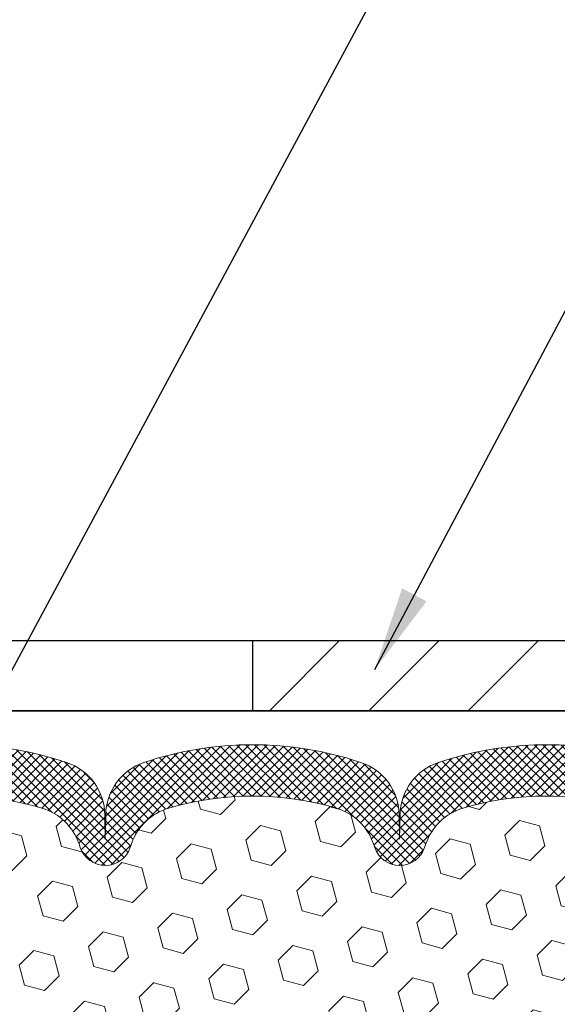
# Model space of a CAD drawing. Extents: x -7 to 3254, y -7 to 1977.
# Drawn here: x 17 to 19, y 19 to 22 of the extents above; entities that cross this region are included whole.
import ezdxf

# ---------------------------------------------------------------- set-up
doc = ezdxf.new("R2010")
doc.units = 0
doc.header["$LTSCALE"] = 5
doc.header["$MEASUREMENT"] = 0
doc.layers.get('DEFPOINTS').update_dxf_attribs({"linetype": 'CONTINUOUS'})
for name, color, linetype, lineweight in [('COVER PLATE - L', 7, 'CONTINUOUS', 25), ('DIMS', 50, 'CONTINUOUS', 25), ('FOAM INSERT - H', 150, 'CONTINUOUS', 9), ('SILICONE BELLOWS - H', 20, 'CONTINUOUS', 13), ('SILICONE BELLOWS - L', 22, 'CONTINUOUS', 13), ('TEXT - 4', 241, 'CONTINUOUS', 25)]:
    doc.layers.add(name, color=color, linetype=linetype, lineweight=lineweight)
doc.dimstyles.get("Standard").update_dxf_attribs({"dimtxt": 0.18, "dimasz": 0.18, "dimexe": 0.18, "dimexo": 0.0625, "dimgap": 0.09, "dimtad": 0, "dimtih": 1, "dimtoh": 1, "dimdec": 4, "dimzin": 0, "dimdsep": 46, "dimtxsty": 'Standard', "dimcen": 0.09, "dimadec": 0, "dimazin": 0, "dimtfac": 1, "dimtdec": 4, "dimtofl": 0, "dimtmove": 0, "dimatfit": 3, "dimfxl": 1, "dimtolj": 1, "dimtzin": 0, "dimarcsym": 0})

# ---------------------------------------------------------------- blocks, each defined once
blk = doc.blocks.new('*D29')
at = {"layer": 'DEFPOINTS', "color": 0, "transparency": 16777216}
for p in [(24.2027245817704, 23.84328311572466), (12.20272458177051, 23.02624442281774), (24.2027245817704, 20.08874442281848)]:
    blk.add_point(p, dxfattribs=at)
at = {"layer": 'DIMS', "color": 0, "lineweight": -2, "transparency": 16777216}
for p, q in [((12.20272458177051, 23.32624442281774), (12.20272458177051, 24.14328311572466)), ((24.2027245817704, 20.38874442281848), (24.2027245817704, 24.14328311572466)), ((12.50272458177051, 23.84328311572466), (15.32965084622099, 23.84328311572466)), ((23.9027245817704, 23.84328311572466), (18.37965084622099, 23.84328311572466))]:
    blk.add_line(p, q, dxfattribs=at)
at = {"layer": 'DIMS', "color": 0, "transparency": 16777216}
for points in [[(12.50272458177051, 23.89328311572466), (12.50272458177051, 23.79328311572466), (12.20272458177051, 23.84328311572466)], [(23.9027245817704, 23.89328311572466), (23.9027245817704, 23.79328311572466), (24.2027245817704, 23.84328311572466)]]:
    blk.add_solid(points, dxfattribs=at)
at = {"layer": 'DIMS', "color": 0, "transparency": 16777216, "insert": (16.85465084622099, 23.84328311572466), "char_height": 0.3, "attachment_point": 5}
blk.add_mtext('\\A1;12 IN\\P [304.8mm]', dxfattribs=at)

msp = doc.modelspace()

# ---------------------------------------------------------------- hatches: boundary and pattern name
at = {"layer": 'COVER PLATE - L'}
h = msp.add_hatch(dxfattribs=at)
h.set_pattern_fill('ANSI31', color=252, scale=2, style=0)
h.set_pattern_definition([(45, (-40.80376458951604, 7.130597441615379), (-0.1767766952966368, 0.1767766952966369), [])])
h.paths.add_polyline_path([(17.6402245817704, 20.27624442281837), (17.6402245817704, 20.02624442281862), (24.2027245817704, 20.02624442281859), (24.2027245817704, 20.08874442281848), (23.13935924059327, 20.27624442281828)])
at = {"layer": 'FOAM INSERT - H'}
h = msp.add_hatch(dxfattribs=at)
h.set_pattern_fill('HEX', color=256, scale=0.59, angle=45, style=0)
h.set_pattern_definition([(45, (-299.5053022768045, 247.8268466409864), (-0.09032493426512966, 0.09032493426512968), [0.07375, -0.1475]), (165, (-299.5053022768045, 247.8268466409864), (-0.033061220536197, -0.1233861548013266), [0.07375, -0.1475]), (105, (-299.453153151692, 247.8789957660989), (-0.1233861548013267, -0.03306122053619694), [0.07375, -0.1475])])
edge = h.paths.add_edge_path()
edge.add_line((16.0777245817704, 16.02624442281871), (19.40320441349208, 16.02625284459685))
edge.add_line((19.40320441349208, 16.02625284459685), (19.41258328805181, 16.1326360266518))
edge.add_line((19.41258328805181, 16.1326360266518), (19.38667397263454, 16.3176214270708))
edge.add_line((19.38667397263454, 16.3176214270708), (19.37816286506315, 16.49835686061184))
edge.add_line((19.37816286506315, 16.49835686061184), (19.37390731127745, 16.68588664909581))
edge.add_line((19.37390731127745, 16.68588664909581), (19.34837398856418, 16.95550790306211))
edge.add_line((19.34837398856418, 16.95550790306211), (19.15066619772809, 17.0465473608605))
edge.add_line((19.15066619772809, 17.0465473608605), (19.15066619772809, 17.12153948685264))
edge.add_line((19.15066619772809, 17.12153948685264), (19.13784675443124, 17.46102688183228))
edge.add_line((19.13784675443124, 17.46102688183228), (19.15066619772809, 17.66600203804992))
edge.add_line((19.15066619772809, 17.66600203804992), (19.13143520924889, 17.90940767566863))
edge.add_line((19.13143520924889, 17.90940767566863), (19.13784675443124, 18.05220012584678))
edge.add_line((19.13784675443124, 18.05220012584678), (19.15066619772809, 18.26998470201661))
edge.add_line((19.15066619772809, 18.26998470201661), (19.13143520924889, 18.33403846640968))
edge.add_line((19.13143520924889, 18.33403846640968), (19.15066619772809, 18.49417398816323))
edge.add_line((19.15066619772809, 18.49417398816323), (19.15707774291043, 18.70555385435719))
edge.add_line((19.15707774291043, 18.70555385435719), (19.1737813134085, 18.80449695977532))
edge.add_line((19.1737813134085, 18.80449695977532), (19.15680421282589, 18.91788009809162))
edge.add_line((19.15680421282589, 18.91788009809162), (19.15548637573632, 19.23155346110747))
edge.add_arc((19.39949345779247, 19.32103233047286), 0.2598959871880854, 183.9810485659343, 200.1382916807103, ccw=False)
edge.add_line((19.14022458177062, 19.30298865892743), (19.14022458177017, 19.52491940646402))
edge.add_arc((19.09334958178103, 19.52491940646405), 0.04687499998914291, 284.4775121615858, 359.99999999996527, ccw=False)
edge.add_arc((19.0816308317704, 19.5703059300609), 0.09375000000000903, 184.195127598906, 284.4775121787526, ccw=False)
edge.add_line((18.98813201598098, 19.56344780014246), (18.98472573257864, 19.60988662065856))
edge.add_arc((18.8849936624032, 19.60257128207866), 0.1000000000000821, 4.195127599034604, 77.96369302008699)
edge.add_arc((18.68692697387537, 18.67363564087162), 1.049816739486768, 77.96369302069851, 106.4653079273136)
edge.add_arc((18.44605939062019, 19.48860269422232), 0.2000000000009509, 106.4653079272755, 161.2292331047971)
edge.add_line((18.25669667835128, 19.55295922615602), (18.25233954918163, 19.54013880571912))
edge.add_arc((18.16357577780543, 19.57030593006087), 0.09374999999986872, 198.7707668938836, 341.2292331060835, ccw=False)
edge.add_line((18.07481200642924, 19.54013880571918), (18.07045487725698, 19.55295922616537))
edge.add_arc((17.88109216498579, 19.48860269423872), 0.2000000000008186, 18.77076689308146, 73.53469207668802)
edge.add_arc((17.6402245817991, 18.67363564087165), 1.04981673948294, 73.53469207727971, 106.4653079269324)
edge.add_arc((17.39935699854955, 19.48860269422124), 0.1999999999997663, 106.4653079267305, 161.2292331043574)
edge.add_line((17.20999428628222, 19.55295922615602), (17.20563715711258, 19.54013880571915))
edge.add_arc((17.1168733857365, 19.57030593006047), 0.0937499999996239, 198.7707668936758, 341.22923310630784, ccw=False)
edge.add_line((17.02810961436042, 19.54013880571918), (17.02375248518815, 19.55295922616537))
edge.add_arc((16.83438977291696, 19.48860269423881), 0.2000000000007911, 18.77076689305833, 73.53469207664986)
edge.add_arc((16.59352218971698, 18.67363564087123), 1.049816739487151, 73.53469207658418, 102.0363069825167)
edge.add_arc((16.39545550113691, 19.60257128206766), 0.09999999999995007, 102.0363069831271, 175.8048724012042)
edge.add_line((16.29572343096159, 19.60988662064713), (16.29231714756015, 19.56344780014359))
edge.add_arc((16.19881833175914, 19.57030593005385), 0.09375000001097426, 255.5224878267128, 355.80487240660165, ccw=False)
edge.add_arc((16.18709958177062, 19.52491940645118), 0.04687500000001737, 180.0000000000695, 255.522487821395, ccw=False)
edge.add_line((16.14022458177062, 19.52491940645112), (16.1402245817704, 19.3029886589274))
edge.add_arc((15.88095570574838, 19.32103233047272), 0.2598959871882532, 319.20975106184756, 356.0189514340933, ccw=False)
edge.add_line((16.0777245817704, 19.15124442281854), (16.0777245817704, 18.36999442281871))
edge.add_arc((16.0777245817704, 18.18249442281871), 0.1875, 90, 180)
edge.add_line((15.8902245817704, 18.18249442281871), (15.89022458177045, 17.86999442281871))
edge.add_arc((16.07772458177045, 17.86999442281868), 0.1875, 179.9999999999913, 269.9999999999827)
edge.add_line((16.0777245817704, 17.68249442281873), (16.0777245817704, 16.02624442281871))
at = {"layer": 'SILICONE BELLOWS - H'}
h = msp.add_hatch(dxfattribs=at)
h.set_pattern_fill('ANSI37', color=256, scale=0.1812307692189964, style=0)
h.set_pattern_definition([(135, (395.6634053443264, 3.880665636489482), (0.01601868823430082, 0.01601868823430083), []), (45.00000000000001, (395.6634053443264, 3.880665636489482), (0.01601868823430083, -0.01601868823430082), [])])
edge = h.paths.add_edge_path()
edge.add_arc((18.16357577780544, 19.57030593006089), 0.09374999999986434, 198.7707668938918, 341.2292331060711, ccw=False)
edge.add_line((18.07481200642924, 19.54013880571918), (18.07045487725698, 19.55295922616537))
edge.add_arc((17.88109216498566, 19.48860269423861), 0.2000000000009796, 18.77076689310018, 73.53469207666114)
edge.add_arc((17.64022458179912, 18.67363564087119), 1.049816739483381, 73.53469207728784, 106.4653079269262)
edge.add_arc((17.39935699854974, 19.48860269422103), 0.2000000000000206, 106.4653079267653, 161.2292331043179)
edge.add_line((17.20999428628222, 19.55295922615602), (17.20563715711258, 19.54013880571915))
edge.add_arc((17.1168733857365, 19.57030593006051), 0.09374999999963311, 198.7707668936976, 341.2292331062845, ccw=False)
edge.add_line((17.02810961436042, 19.54013880571918), (17.02375248518815, 19.55295922616537))
edge.add_arc((16.83438977291689, 19.48860269423872), 0.2000000000008903, 18.77076689307555, 73.53469207663657)
edge.add_arc((16.59352218971698, 18.67363564087142), 1.049816739486966, 73.53469207658141, 102.036306982519)
edge.add_arc((16.3954555011369, 19.60257128206768), 0.09999999999993196, 102.0363069831272, 175.8048724012142)
edge.add_line((16.29572343096159, 19.60988662064713), (16.29231714756015, 19.56344780014359))
edge.add_arc((16.19881833175908, 19.57030593005388), 0.09375000001103659, 255.52248782675719, 355.80487240658704, ccw=False)
edge.add_arc((16.18709958177068, 19.52491940645117), 0.04687500000005133, 180.0000000000608, 255.52248782133842, ccw=False)
edge.add_line((16.14022458177062, 19.52491940645112), (16.14022458177085, 19.67363502899479))
edge.add_arc((16.34022458177088, 19.67363502899461), 0.2000000000000242, 104.55202728743009, 179.9999999999481, ccw=False)
edge.add_arc((16.59352218969986, 18.69786195313218), 1.208113472661004, 71.38042238889068, 104.55202728649061, ccw=False)
edge.add_arc((16.91539582193875, 19.65321012978301), 0.1999999999999632, 1.000000000020691, 71.38042238815223, ccw=False)
edge.add_line((17.11536536096999, 19.65670061107053), (17.11687338573661, 19.57030593006093))
edge.add_line((17.11687338573661, 19.57030593006093), (17.11838141050323, 19.65670061107053))
edge.add_arc((17.3183509495345, 19.65321012978314), 0.1999999999999858, 108.6195776118877, 179.0000000000191, ccw=False)
edge.add_arc((17.64022458178456, 18.69786195314671), 1.208113472650963, 71.38042238979779, 108.6195776118362, ccw=False)
edge.add_arc((17.96209821400744, 19.65321012979219), 0.2000000000000865, 0.9999999999773195, 71.38042238977499, ccw=False)
edge.add_line((18.16206775303881, 19.65670061107957), (18.16357577780543, 19.57030593006087))
edge.add_line((18.16357577780543, 19.57030593006087), (18.16508380257194, 19.65670061107957))
edge.add_arc((18.36505334160323, 19.65321012979214), 0.2000000000000079, 108.61957761020801, 179.000000000006, ccw=False)
edge.add_arc((18.68692697383786, 18.69786195316132), 1.208113472640733, 75.44797271336591, 108.6195776109497, ccw=False)
edge.add_arc((18.94022458177031, 19.67363502900185), 0.2000000000000843, -5.7980287238024175e-11, 75.44797271423869, ccw=False)
edge.add_line((19.1402245817704, 19.67363502900164), (19.14022458177017, 19.52491940644998))
edge.add_arc((19.09334958178107, 19.52491940646404), 0.04687499998909672, 284.477512161542, 359.9999999828123, ccw=False)
edge.add_arc((19.0816308317704, 19.57030593006093), 0.09375000000001503, 184.1951275989275, 284.4775121787494, ccw=False)
edge.add_line((18.98813201598098, 19.56344780014246), (18.98472573257864, 19.60988662065856))
edge.add_arc((18.88499366240329, 19.60257128207874), 0.09999999999998727, 4.195127598989604, 77.96369302012657)
edge.add_arc((18.68692697387538, 18.6736356408713), 1.04981673948708, 77.96369302070234, 106.4653079273089)
edge.add_arc((18.44605939062012, 19.48860269422242), 0.2000000000008353, 106.4653079272641, 161.2292331048175)
edge.add_line((18.25669667835128, 19.55295922615602), (18.25233954918163, 19.54013880571912))

# ---------------------------------------------------------------- linework, layer by layer
at = {"layer": 'COVER PLATE - L'}
for p, q in [((12.95272458176989, 20.27624442281845), (23.13935924059327, 20.27624442281828)), ((17.6402245817704, 20.27624442281837), (17.6402245817704, 20.02624442281865)), ((12.95272458177045, 20.02624442281856), (24.20272458177045, 20.02624442281873))]:
    msp.add_line(p, q, dxfattribs=at)
at = {"layer": 'DEFPOINTS'}
msp.add_line((19.20272458177062, 20.02624442281856), (12.20272458177062, 20.02624442281859), dxfattribs=at)
at = {"layer": 'SILICONE BELLOWS - L'}
for points in [[(16.28997277682681, 19.86721900586221, -0.1457576916030829), (16.97925244938843, 19.84274200343685, -0.3171246687225806), (17.11536536096999, 19.65670061107053), (17.11687338573661, 19.57030593006093), (17.11838141050323, 19.65670061107053, -0.3171246687225807), (17.25449432208468, 19.84274200343697, -0.1639317133353149), (18.02595484145179, 19.84274200344797, -0.317124668730583), (18.16206775303881, 19.65670061107957), (18.16357577780543, 19.57030593006087), (18.16508380257194, 19.65670061107957, -0.317124668730583), (18.30119671415896, 19.84274200344785, -0.1457576916030119), (18.99047638670875, 19.86721900587096, -0.3416355914022395)], [(18.9058468102058, 19.70037284764251, 0.1250068666638804), (18.38937244340816, 19.68040099978356, 0.2436069693398453), (18.25669667835128, 19.55295922615602), (18.25233954918163, 19.54013880571912, -0.7163156169723468), (18.07481200642924, 19.54013880571918), (18.07045487725698, 19.55295922616537, 0.2436069693676152), (17.93777911218451, 19.68040099980377, 0.1446840029645232), (17.34267005133968, 19.68040099978188, 0.2436069693398453), (17.20999428628222, 19.55295922615602), (17.20563715711258, 19.54013880571915, -0.7163156169750391), (17.02810961436042, 19.54013880571918), (17.02375248518815, 19.55295922616537, 0.2436069693676152), (16.89107672011581, 19.68040099980377, 0.1250068666609164), (16.37460235332885, 19.70037284763021, 0.333472820679695)]]:
    msp.add_lwpolyline(points, format="xyb", dxfattribs=at)

# ---------------------------------------------------------------- dimensions: what is measured, and where the dimension line sits
at = {"layer": 'DIMS'}
dim = msp.add_linear_dim(base=(24.2027245817704, 23.84328311572466), p1=(12.20272458177051, 23.02624442281774), p2=(24.2027245817704, 20.08874442281848), text='<>\\P[]', dimstyle='Standard', override={"dimtxt": 0.3, "dimasz": 0.3, "dimexe": 0.3, "dimexo": 0.3, "dimgap": 0.3, "dimlunit": 5, "dimpost": ' IN', "dimfrac": 2}, dxfattribs=at)
dim.commit()
dim.dimension.update_dxf_attribs({"geometry": '*D29', "text_midpoint": (16.85465084622099, 23.84328311572466), "dimtype": 160})

# ---------------------------------------------------------------- leaders
at = {"layer": 'TEXT - 4'}
for points in [[(15.85803290122826, 18.44652377304823), (21.59967344782521, 29.13135218964521), (21.78624262083972, 29.13135218964521)], [(18.07529395212279, 20.17412762201863), (22.24572532830035, 28.03283718727525), (22.64726785775093, 28.03283718727525)]]:
    msp.add_leader(points, dimstyle='Standard', override={"dimasz": 0.3}, dxfattribs=at)

doc.saveas('drawing.dxf')
